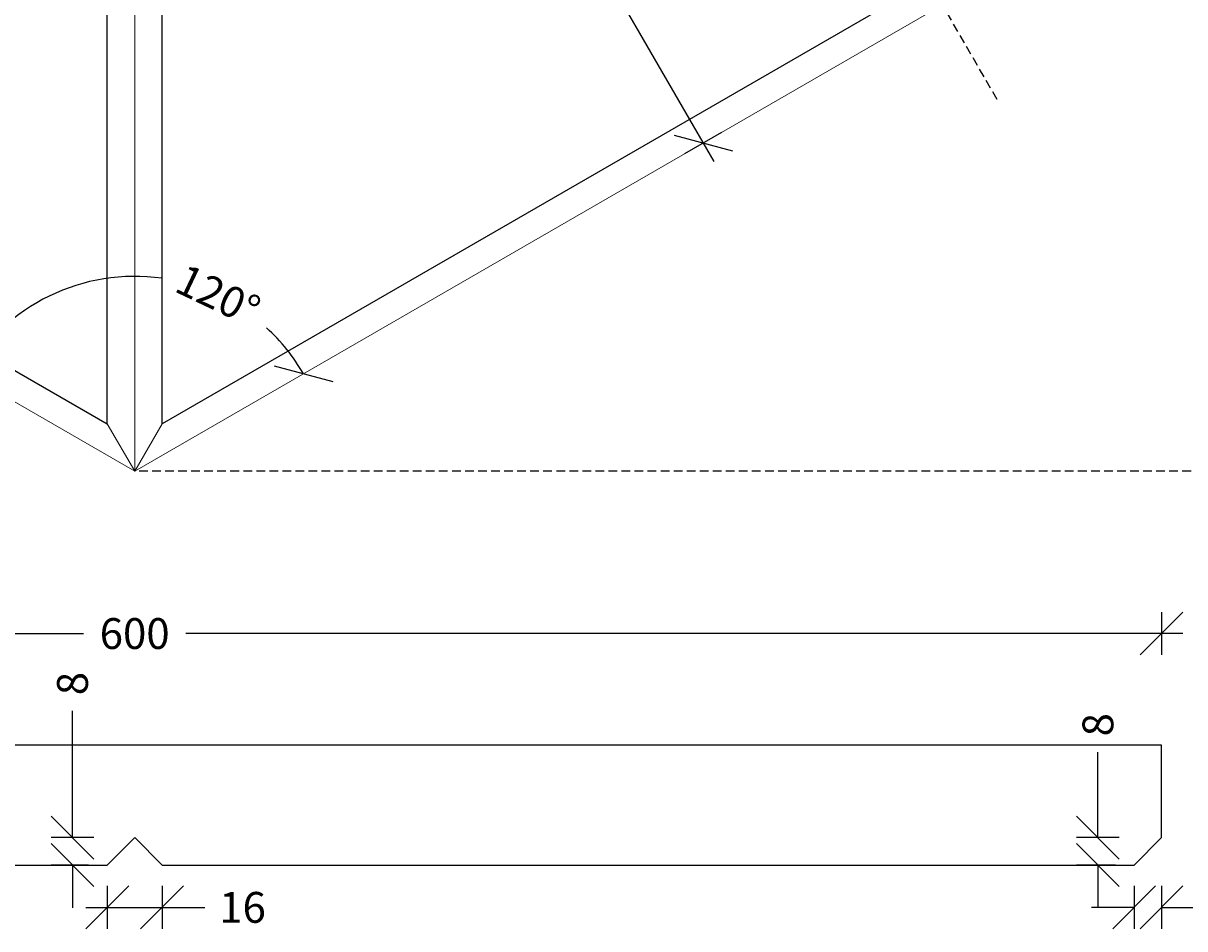
# Model space of a CAD drawing. Units: millimetres. Extents: x 6956 to 7770, y 166 to 1050.
# Drawn here: x 7260 to 7599, y 217 to 482 of the extents above; entities that cross this region are included whole.
import ezdxf

# ---------------------------------------------------------------- set-up
doc = ezdxf.new("R2010")
doc.units = ezdxf.units.MM
doc.header["$LTSCALE"] = 0.2
doc.linetypes.add('DASHED', pattern=[19.05, 12.7, -6.35])
doc.layers.add('_TRT_0.18', color=5, linetype='Continuous', lineweight=18)
for name, color, linetype in [('_TRT_0.25', 1, 'Continuous'), ('_TRT_0.35', 3, 'Continuous'), ('dim', 8, 'Continuous')]:
    doc.layers.add(name, color=color, linetype=linetype)
doc.layers.add('_TRT_tynd-stip', color=8, linetype='DASHED', transparency=0.2)
doc.styles.add('Annotative', font='arial.ttf')
doc.dimstyles.new('Troldtekt', dxfattribs={"dimscale": 0, "dimtxt": 1.8, "dimasz": 2.5, "dimexe": 1.25, "dimexo": 1, "dimgap": 1, "dimtad": 0, "dimdec": 0, "dimzin": 0, "dimtxsty": 'Annotative', "dimblk": 'OBLIQUE', "dimcen": 1, "dimdle": 1.25, "dimclrt": 1, "dimadec": 0, "dimazin": 0, "dimtfac": 1, "dimtdec": 0, "dimtofl": 0, "dimtmove": 0, "dimatfit": 3, "dimfxl": 1.25, "dimfxlon": 1, "dimtolj": 1, "dimtzin": 0, "dimarcsym": 0})

# ---------------------------------------------------------------- blocks, each defined once
blk = doc.blocks.new('_Oblique')
at = {"color": 0, "linetype": 'ByBlock', "lineweight": -2}
blk.add_line((-0.5, -0.5), (0.5, 0.5), dxfattribs=at)
blk = doc.blocks.new('*D2')
at = {"layer": 'dim', "color": 0, "lineweight": -2, "transparency": 16777216}
for p, q in [((6992.36, 309.8), (6992.36, 297.3)), ((7592.36, 309.8), (7592.36, 297.3)), ((6986.11, 303.55), (7277.41, 303.55)), ((7598.61, 303.55), (7307.31, 303.55))]:
    blk.add_line(p, q, dxfattribs=at)
at = {"layer": 'dim', "color": 0, "lineweight": -2, "transparency": 16777216, "xscale": 12.5, "yscale": 12.5, "zscale": 12.5, "rotation": 180}
blk.add_blockref('_Oblique', (6992.36, 303.55), dxfattribs=at)
at = {"layer": 'dim', "color": 0, "lineweight": -2, "transparency": 16777216, "xscale": 12.5, "yscale": 12.5, "zscale": 12.5}
blk.add_blockref('_Oblique', (7592.36, 303.55), dxfattribs=at)
at = {"layer": 'dim', "color": 1, "transparency": 16777216, "insert": (7292.36, 303.55), "char_height": 9, "attachment_point": 5, "style": 'Annotative'}
blk.add_mtext('\\A1;600', dxfattribs=at)
blk = doc.blocks.new('*D7')
at = {"layer": 'dim', "color": 0, "lineweight": -2, "transparency": 16777216}
for p, q in [((7284.36, 229.82), (7284.36, 217.32)), ((7300.36, 229.82), (7300.36, 217.32)), ((7278.11, 223.57), (7300.36, 223.57)), ((7300.36, 223.57), (7312.86, 223.57))]:
    blk.add_line(p, q, dxfattribs=at)
at = {"layer": 'dim', "color": 0, "lineweight": -2, "transparency": 16777216, "xscale": 12.5, "yscale": 12.5, "zscale": 12.5, "rotation": 180}
blk.add_blockref('_Oblique', (7284.36, 223.57), dxfattribs=at)
at = {"layer": 'dim', "color": 0, "lineweight": -2, "transparency": 16777216, "xscale": 12.5, "yscale": 12.5, "zscale": 12.5}
blk.add_blockref('_Oblique', (7300.36, 223.57), dxfattribs=at)
at = {"layer": 'dim', "color": 1, "transparency": 16777216, "insert": (7323.88, 223.57), "char_height": 9, "attachment_point": 5, "style": 'Annotative'}
blk.add_mtext('\\A1;16', dxfattribs=at)
blk = doc.blocks.new('*D8')
at = {"layer": 'dim', "color": 0, "lineweight": -2, "transparency": 16777216}
for p, q in [((7274.19, 243.94), (7274.19, 280.98)), ((7280.44, 243.94), (7267.94, 243.94)), ((7278.86, 235.94), (7267.94, 235.94)), ((7274.19, 235.94), (7274.19, 223.44))]:
    blk.add_line(p, q, dxfattribs=at)
at = {"layer": 'dim', "color": 0, "lineweight": -2, "transparency": 16777216, "xscale": 12.5, "yscale": 12.5, "zscale": 12.5}
for p, rotation in [((7274.19, 243.94), 270), ((7274.19, 235.94), 90)]:
    blk.add_blockref('_Oblique', p, dxfattribs=dict(at, rotation=rotation))
at = {"layer": 'dim', "color": 1, "transparency": 16777216, "insert": (7274.19, 288.94), "char_height": 9, "attachment_point": 5, "rotation": 90, "style": 'Annotative'}
blk.add_mtext('\\A1;8', dxfattribs=at)
blk = doc.blocks.new('*D9')
at = {"layer": 'dim', "color": 0, "lineweight": -2, "transparency": 16777216}
for p, q in [((7573.77, 243.94), (7573.77, 268.94)), ((7580.02, 243.94), (7567.52, 243.94)), ((7578.86, 235.94), (7567.52, 235.94)), ((7573.77, 235.94), (7573.77, 223.44))]:
    blk.add_line(p, q, dxfattribs=at)
at = {"layer": 'dim', "color": 0, "lineweight": -2, "transparency": 16777216, "xscale": 12.5, "yscale": 12.5, "zscale": 12.5}
for p, rotation in [((7573.77, 243.94), 270), ((7573.77, 235.94), 90)]:
    blk.add_blockref('_Oblique', p, dxfattribs=dict(at, rotation=rotation))
at = {"layer": 'dim', "color": 1, "transparency": 16777216, "insert": (7573.77, 276.91), "char_height": 9, "attachment_point": 5, "rotation": 90, "style": 'Annotative'}
blk.add_mtext('\\A1;8', dxfattribs=at)
blk = doc.blocks.new('*D10')
at = {"layer": 'dim', "color": 0, "lineweight": -2, "transparency": 16777216}
for p, q in [((7584.36, 229.82), (7584.36, 217.32)), ((7592.36, 229.82), (7592.36, 217.32)), ((7584.36, 223.57), (7571.86, 223.57)), ((7592.36, 223.57), (7617.36, 223.57))]:
    blk.add_line(p, q, dxfattribs=at)
at = {"layer": 'dim', "color": 0, "lineweight": -2, "transparency": 16777216, "xscale": 12.5, "yscale": 12.5, "zscale": 12.5}
blk.add_blockref('_Oblique', (7584.36, 223.57), dxfattribs=at)
at = {"layer": 'dim', "color": 0, "lineweight": -2, "transparency": 16777216, "xscale": 12.5, "yscale": 12.5, "zscale": 12.5, "rotation": 180}
blk.add_blockref('_Oblique', (7592.36, 223.57), dxfattribs=at)
at = {"layer": 'dim', "color": 1, "transparency": 16777216, "insert": (7625.33, 223.57), "char_height": 9, "attachment_point": 5, "style": 'Annotative'}
blk.add_mtext('\\A1;8', dxfattribs=at)
blk = doc.blocks.new('*D11')
at = {"layer": 'dim', "color": 0, "lineweight": -2, "transparency": 16777216}
for p, q in [((7633.05, 277.19), (7633.05, 264.92)), ((7626.8, 270.94), (7639.3, 270.94)), ((7633.05, 229.69), (7633.05, 241.96)), ((7626.8, 235.94), (7639.3, 235.94))]:
    blk.add_line(p, q, dxfattribs=at)
at = {"layer": 'dim', "color": 0, "lineweight": -2, "transparency": 16777216, "xscale": 12.5, "yscale": 12.5, "zscale": 12.5}
for p, rotation in [((7633.05, 270.94), 90), ((7633.05, 235.94), 270)]:
    blk.add_blockref('_Oblique', p, dxfattribs=dict(at, rotation=rotation))
at = {"layer": 'dim', "color": 1, "transparency": 16777216, "insert": (7633.05, 253.44), "char_height": 9, "attachment_point": 5, "rotation": 90, "style": 'Annotative'}
blk.add_mtext('\\A1;35', dxfattribs=at)
blk = doc.blocks.new('*D16')
at = {"layer": 'dim', "color": 0, "lineweight": -2, "transparency": 16777216}
for p, q in [((7642.88, 1050.01), (7642.88, 712.32)), ((7636.63, 1043.76), (7649.13, 1043.76)), ((7642.88, 344.69), (7642.88, 682.38)), ((7636.63, 350.94), (7649.13, 350.94))]:
    blk.add_line(p, q, dxfattribs=at)
at = {"layer": 'dim', "color": 0, "lineweight": -2, "transparency": 16777216, "xscale": 12.5, "yscale": 12.5, "zscale": 12.5}
for p, rotation in [((7642.88, 1043.76), 90), ((7642.88, 350.94), 270)]:
    blk.add_blockref('_Oblique', p, dxfattribs=dict(at, rotation=rotation))
at = {"layer": 'dim', "color": 1, "transparency": 16777216, "insert": (7642.88, 697.35), "char_height": 9, "attachment_point": 5, "rotation": 90, "style": 'Annotative'}
blk.add_mtext('\\A1;693', dxfattribs=at)
blk = doc.blocks.new('*D18')
at = {"layer": 'dim', "color": 0, "lineweight": -2, "transparency": 16777216}
for start, end in [(81.9266, 150), (30, 47.3988)]:
    blk.add_arc((7292.36, 350.94), 56.95, start, end, dxfattribs=at)
at = {"layer": 'dim', "color": 0, "lineweight": -2, "transparency": 16777216, "xscale": 12.5, "yscale": 12.5, "zscale": 12.5}
for p, rotation in [((7243.04, 379.42), 240.0000000000006), ((7341.68, 379.42), 299.9999999999985)]:
    blk.add_blockref('_Oblique', p, dxfattribs=dict(at, rotation=rotation))
at = {"layer": 'dim', "color": 1, "transparency": 16777216, "insert": (7316.73, 402.41), "char_height": 9, "attachment_point": 5, "rotation": 334.6627, "style": 'Annotative'}
blk.add_mtext('\\A1;120°', dxfattribs=at)
blk = doc.blocks.new('*D20')
at = {"layer": 'dim', "color": 0, "lineweight": -2, "transparency": 16777216}
for p, q in [((7155.36, 971.88), (7278.15, 759.2)), ((7153.07, 963.34), (7163.9, 969.59)), ((7461.61, 441.44), (7293.1, 733.3)), ((7453.07, 443.73), (7463.9, 449.98))]:
    blk.add_line(p, q, dxfattribs=at)
at = {"layer": 'dim', "color": 0, "lineweight": -2, "transparency": 16777216, "xscale": 12.5, "yscale": 12.5, "zscale": 12.5}
for p, rotation in [((7158.48, 966.47), 119.9999999999994), ((7458.48, 446.85), 299.9999999999993)]:
    blk.add_blockref('_Oblique', p, dxfattribs=dict(at, rotation=rotation))
at = {"layer": 'dim', "color": 1, "transparency": 16777216, "insert": (7285.63, 746.25), "char_height": 9, "attachment_point": 5, "rotation": 300, "style": 'Annotative'}
blk.add_mtext('\\A1;600', dxfattribs=at)

msp = doc.modelspace()

# ---------------------------------------------------------------- linework, layer by layer
at = {"layer": '_TRT_0.18'}
msp.add_line((7292.36, 697.35), (7292.36, 350.94), dxfattribs=at)
msp.add_lwpolyline([(7592.36, 870.56), (7592.36, 524.15), (7292.36, 350.94), (6992.36, 524.15), (6992.36, 870.56), (7292.36, 1043.76)], close=True, dxfattribs=at)
for points in [[(7284.36, 364.8), (7292.36, 350.94)], [(7300.36, 364.8), (7292.36, 350.94)]]:
    msp.add_lwpolyline(points, dxfattribs=at)
at = {"layer": '_TRT_0.25', "color": 1}
for points in [[(7000.36, 856.7), (7000.36, 528.76), (7284.36, 364.8), (7284.36, 692.73)], [(7584.36, 856.7), (7584.36, 528.76), (7300.36, 364.8), (7300.36, 692.73)]]:
    msp.add_lwpolyline(points, close=True, dxfattribs=at)
at = {"layer": '_TRT_0.35'}
msp.add_lwpolyline([(7300.36, 235.94), (7300.36, 235.94), (7584.36, 235.94), (7592.36, 243.94), (7592.36, 270.94), (6992.36, 270.94), (6992.36, 243.94), (7000.36, 235.94), (7284.36, 235.94), (7292.36, 243.94)], close=True, dxfattribs=at)
at = {"layer": '_TRT_tynd-stip'}
for p, q in [((7544.3, 459.59), (7212.43, 1034.41)), ((7642.88, 350.94), (7292.36, 350.94))]:
    msp.add_line(p, q, dxfattribs=at)

# ---------------------------------------------------------------- dimensions: what is measured, and where the dimension line sits
at = {"layer": 'dim'}
for base, p1, p2, picture, middle in [((7642.88, 1043.76), (7292.36, 350.94), (7292.36, 1043.76), '*D16', (7642.88, 697.35)), ((7633.05, 270.94), (7583.86, 235.94), (7583.86, 270.94), '*D11', (7633.05, 253.44))]:
    dim = msp.add_linear_dim(base=base, p1=p1, p2=p2, angle=90, dimstyle='Troldtekt', override={"dimsah": 1}, dxfattribs=at)
    dim.commit()
    dim.dimension.update_dxf_attribs({"geometry": picture, "text_midpoint": middle})
dim = msp.add_linear_dim(base=(7458.48, 446.85), p1=(7142.36, 957.16), p2=(7442.36, 437.54), angle=300, dimstyle='Troldtekt', dxfattribs=at)
dim.commit()
dim.dimension.update_dxf_attribs({"geometry": '*D20', "text_midpoint": (7285.63, 746.25), "dimtype": 161})
dim = msp.add_angular_dim_2l(base=(7272.88, 404.46), line1=((7592.36, 524.15), (7292.36, 350.94)), line2=((7292.36, 350.94), (6992.36, 524.15)), dimstyle='Troldtekt', dxfattribs=at)
dim.commit()
dim.dimension.update_dxf_attribs({"geometry": '*D18', "text_midpoint": (7316.73, 402.41), "dimtype": 162})
for base, p1, p2, picture, middle in [((7592.36, 303.55), (6992.36, 350.94), (7592.36, 350.94), '*D2', (7292.36, 303.55)), ((7592.36, 223.57), (7584.36, 235.94), (7592.36, 247.94), '*D10', (7625.33, 223.57)), ((7300.36, 223.57), (7284.36, 235.94), (7300.36, 235.94), '*D7', (7323.88, 223.57))]:
    dim = msp.add_linear_dim(base=base, p1=p1, p2=p2, dimstyle='Troldtekt', override={"dimsah": 1}, dxfattribs=at)
    dim.commit()
    dim.dimension.update_dxf_attribs({"geometry": picture, "text_midpoint": middle})
for base, p1, p2, picture, middle in [((7274.19, 235.94), (7292.36, 243.94), (7283.86, 235.94), '*D8', (7274.19, 288.94)), ((7573.77, 235.94), (7592.36, 243.94), (7583.86, 235.94), '*D9', (7573.77, 276.91))]:
    dim = msp.add_linear_dim(base=base, p1=p1, p2=p2, angle=90, dimstyle='Troldtekt', override={"dimsah": 1}, dxfattribs=at)
    dim.commit()
    dim.dimension.update_dxf_attribs({"geometry": picture, "text_midpoint": middle, "dimtype": 160})

doc.saveas('drawing.dxf')
